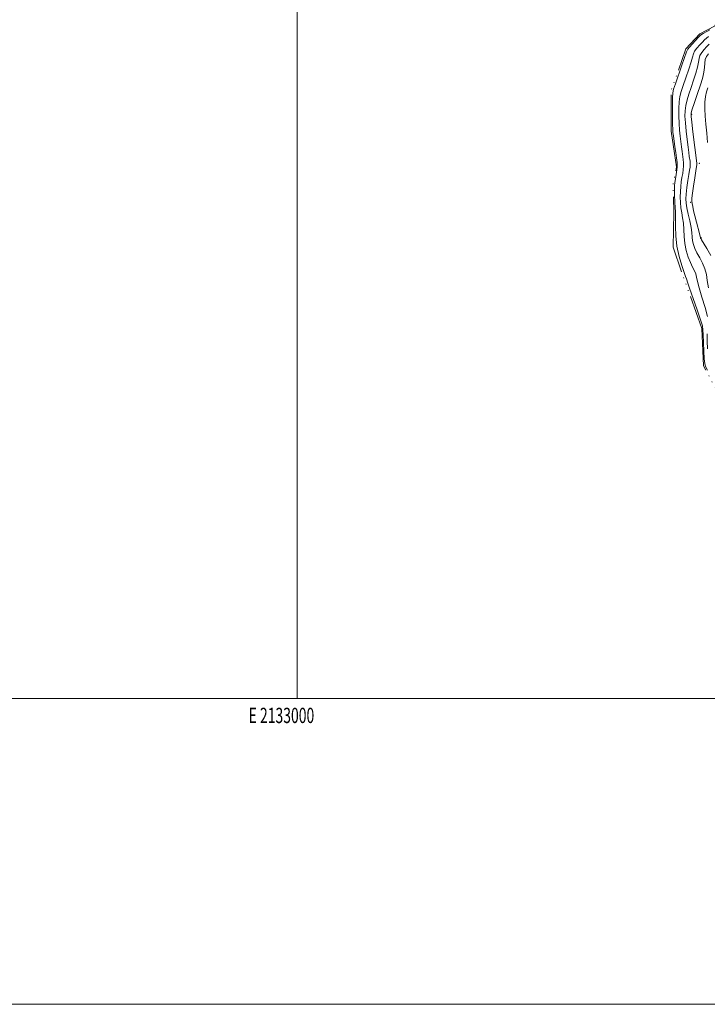
# Model space of a CAD drawing. Extents: x 2132300 to 2135200, y 294800 to 297700.
# Drawn here: x 2132819 to 2133268, y 294800 to 295444 of the extents above; entities that cross this region are included whole.
import ezdxf
from ezdxf.enums import TextEntityAlignment as Align

# ---------------------------------------------------------------- set-up
doc = ezdxf.new("R2010")
doc.units = 0
doc.header["$MEASUREMENT"] = 0
doc.linetypes.add('rvrstm', pattern=[117.1, 50, -3.9, 0.5, -3.9, 0.5, -3.9, 0.5, -3.9, 50])
for name, color, linetype, lineweight in [('CONTOUR INDEX', 41, 'Continuous', 13), ('CONTOUR INTERMEDIATE', 44, 'Continuous', 0), ('GRID LINE', 7, 'Continuous', 0), ('GRID TEXT', 7, 'Continuous', 0), ('LAKE', 132, 'rvrstm', 13), ('SPOT ELEVATION DTM', 2, 'Continuous', 13)]:
    doc.layers.add(name, color=color, linetype=linetype, lineweight=lineweight)
doc.styles.add('Style-WORKING', font='WORKING.shx')

msp = doc.modelspace()

# ---------------------------------------------------------------- linework, layer by layer
at = {"layer": 'CONTOUR INDEX', "elevation": 880, "flags": 128}
for points in [[(2133269.208, 295433.091), (2133267.803, 295432.067), (2133266.595, 295430.961), (2133265.219, 295429.528), (2133263.444, 295427.621), (2133261.587, 295425.49), (2133260.098, 295423.486), (2133259.262, 295421.767), (2133258.692, 295419.718), (2133257.835, 295416.533), (2133256.309, 295411.738), (2133254.415, 295406.183), (2133252.626, 295401.05), (2133251.315, 295397.17), (2133250.47, 295393.966), (2133249.977, 295390.509), (2133249.739, 295386.126), (2133249.712, 295381.174), (2133249.863, 295376.264), (2133250.16, 295371.881), (2133250.557, 295367.986), (2133251.005, 295364.412), (2133251.461, 295361.034), (2133251.901, 295357.901), (2133252.649, 295352.685), (2133252.866, 295350.498), (2133252.889, 295348.344), (2133252.671, 295346.059), (2133252.282, 295343.596), (2133251.816, 295340.945), (2133251.36, 295338.088), (2133250.978, 295335.01), (2133250.729, 295331.691), (2133250.662, 295328.147), (2133250.794, 295324.535), (2133251.136, 295321.049), (2133251.666, 295317.795), (2133252.243, 295314.543), (2133252.696, 295310.974), (2133252.928, 295306.865), (2133253.148, 295302.361), (2133253.641, 295297.699), (2133254.609, 295293.121), (2133255.923, 295288.875), (2133257.374, 295285.214), (2133258.763, 295282.301), (2133259.953, 295279.948), (2133260.816, 295277.879), (2133261.329, 295275.746), (2133261.877, 295272.91), (2133262.947, 295268.661), (2133264.817, 295262.642), (2133266.927, 295255.926), (2133268.508, 295249.94)], [(2133268.387, 295238.695), (2133268.286, 295233.935), (2133268.523, 295228.783)]]:
    msp.add_lwpolyline(points, dxfattribs=at)
at = {"layer": 'CONTOUR INTERMEDIATE', "flags": 128}
for points, elevation in [([(2133270.073, 295437.575), (2133265.771, 295435.232), (2133264.546, 295434.507), (2133263.666, 295433.784), (2133262.499, 295432.572), (2133260.62, 295430.568), (2133258.451, 295428.231), (2133256.624, 295426.209), (2133255.554, 295424.834), (2133254.79, 295423.158), (2133251.74, 295414.368), (2133247.482, 295402.245), (2133246.323, 295398.793), (2133245.832, 295396.307), (2133245.698, 295392.984), (2133245.662, 295387.609), (2133245.665, 295381.322), (2133245.699, 295375.852), (2133245.767, 295372.426), (2133245.914, 295370.26), (2133246.196, 295368.072), (2133247.195, 295361.05), (2133247.759, 295357.172), (2133248.244, 295353.746), (2133248.552, 295350.647), (2133248.584, 295347.596), (2133248.287, 295344.428), (2133247.807, 295341.43), (2133247.341, 295339.002), (2133247.045, 295337.328), (2133246.917, 295335.719), (2133246.917, 295333.265), (2133247.006, 295329.407), (2133247.15, 295324.97), (2133247.313, 295321.122), (2133247.462, 295318.622), (2133247.569, 295316.57), (2133247.602, 295313.651), (2133247.59, 295308.899), (2133247.785, 295302.735), (2133248.494, 295295.923), (2133249.891, 295289.213), (2133251.607, 295283.286), (2133253.138, 295278.808), (2133254.1, 295276.213), (2133254.77, 295274.544), (2133254.92, 295273.999), (2133255.422, 295272.363), (2133256.71, 295268.545), (2133261.693, 295254.365), (2133263.937, 295247.825), (2133265.129, 295243.88), (2133265.532, 295241.29), (2133265.63, 295238.131), (2133265.811, 295233.078), (2133266.089, 295227.215), (2133266.381, 295222.224), (2133266.682, 295219.254), (2133267.285, 295217.318), (2133268.56, 295214.892)], 878), ([(2133269.524, 295428.139), (2133267.939, 295426.485), (2133266.269, 295424.674), (2133264.722, 295422.75), (2133263.572, 295420.763), (2133262.969, 295418.7), (2133262.593, 295416.278), (2133262.003, 295413.15), (2133260.878, 295409.108), (2133259.375, 295404.51), (2133257.77, 295399.855), (2133256.308, 295395.547), (2133255.108, 295391.625), (2133254.257, 295388.034), (2133253.817, 295384.643), (2133253.758, 295381.025), (2133254.028, 295376.677), (2133254.554, 295371.336), (2133255.2, 295365.712), (2133255.815, 295360.752), (2133256.278, 295357.172), (2133256.607, 295354.752), (2133257.053, 295351.625), (2133257.18, 295350.349), (2133257.193, 295349.093), (2133257.056, 295347.689), (2133256.758, 295345.763), (2133256.29, 295342.887), (2133255.675, 295338.849), (2133255.04, 295334.302), (2133254.541, 295330.116), (2133254.317, 295326.886), (2133254.439, 295324.1), (2133254.959, 295320.975), (2133255.869, 295316.968), (2133256.918, 295312.516), (2133257.789, 295308.297), (2133258.265, 295304.83), (2133258.511, 295301.987), (2133258.788, 295299.476), (2133259.327, 295297.029), (2133260.24, 295294.464), (2133261.609, 295291.62), (2133263.426, 295288.389), (2133265.328, 295284.869), (2133266.861, 295281.214), (2133267.737, 295277.493), (2133268.331, 295273.457), (2133269.184, 295268.776)], 882), ([(2133269.093, 295421.727), (2133267.858, 295420.009), (2133267.045, 295418.04), (2133266.677, 295415.633), (2133266.495, 295412.838), (2133266.171, 295409.766), (2133265.447, 295406.478), (2133264.334, 295402.838), (2133261.301, 295393.924), (2133259.746, 295389.285), (2133258.536, 295385.559), (2133257.894, 295383.161), (2133257.805, 295380.877), (2133258.192, 295377.089), (2133258.947, 295370.792), (2133261.494, 295350.2), (2133261.498, 295349.841), (2133261.444, 295349.338), (2133260.839, 295345.333), (2133260.157, 295340.729), (2133259.376, 295335.335), (2133258.715, 295330.577), (2133258.348, 295327.497), (2133258.273, 295325.595), (2133258.443, 295323.983), (2133258.823, 295321.913), (2133259.421, 295319.186), (2133260.256, 295315.741), (2133261.307, 295311.658), (2133263.235, 295304.313), (2133263.707, 295302.408), (2133263.888, 295301.564), (2133263.935, 295301.252), (2133264.045, 295300.937), (2133264.557, 295300.052), (2133268.089, 295294.477), (2133270.704, 295289.791)], 884), ([(2133268.773, 295399.585), (2133267.92, 295396.963), (2133267.142, 295393.836), (2133266.664, 295390.17), (2133266.646, 295385.94), (2133266.975, 295381.133), (2133267.47, 295375.742), (2133267.976, 295369.849), (2133268.45, 295363.882)], 886)]:
    msp.add_lwpolyline(points, dxfattribs=dict(at, elevation=elevation))
at = {"layer": 'GRID LINE', "flags": 128}
for points in [[(2132300, 294800), (2135200, 294800), (2135200, 297700), (2132300, 297700), (2132300, 294800)], [(2132500, 295000), (2135000, 295000), (2135000, 297500), (2132500, 297500), (2132500, 295000)], [(2133000, 295000), (2133000, 297500)]]:
    msp.add_lwpolyline(points, dxfattribs=at)
at = {"layer": 'LAKE', "elevation": 877.56, "flags": 128}
msp.add_lwpolyline([(2132988.836, 297500), (2132991.89, 297490.02), (2133001.68, 297463.82), (2133015.64, 297425.86), (2133026.71, 297388.72), (2133032.78, 297362.51), (2133043.61, 297335.9), (2133046.89, 297315.59), (2133046.98, 297315.05), (2133050.55, 297295.24), (2133054.96, 297275.22), (2133058.52, 297260.36), (2133059.38, 297247.14), (2133063.25, 297234.93), (2133066.9, 297223.42), (2133080.56, 297185.45), (2133087.96, 297167.89), (2133086.3, 297138.4), (2133085.8, 297090.2), (2133094.37, 297047.13), (2133100.09, 297012.55), (2133109.79, 296968.9), (2133117.22, 296931.49), (2133127.49, 296883.88), (2133138.89, 296843.07), (2133154.26, 296802.84), (2133162.24, 296773.37), (2133165.11, 296751.83), (2133162.86, 296734.81), (2133161.18, 296726.31), (2133166.29, 296718.38), (2133183.31, 296711.03), (2133191.26, 296704.8), (2133193.56, 296680.99), (2133200.96, 296664.56), (2133212.91, 296634.53), (2133219.2, 296597.68), (2133229.46, 296557.44), (2133230.63, 296536.46), (2133224.4, 296527.38), (2133226.11, 296524.55), (2133232.34, 296525.69), (2133235.77, 296510.96), (2133247.15, 296483.19), (2133265.35, 296439.56), (2133278.42, 296424.27), (2133309.64, 296395.97), (2133332.93, 296368.22), (2133350.55, 296335.92), (2133359.06, 296330.27), (2133384.6, 296315.56), (2133410.7, 296305.96), (2133457.22, 296287.88), (2133500.88, 296284.55), (2133537.74, 296281.2), (2133576.3, 296280.12), (2133606.36, 296273.93), (2133632.44, 296270.56), (2133643.78, 296273.41), (2133684.03, 296276.87), (2133722.58, 296280.33), (2133759.99, 296287.76), (2133776.98, 296299.12), (2133788.86, 296317.85), (2133796.23, 296323.53), (2133839.29, 296340.6), (2133897.65, 296369.04), (2133912.95, 296371.9), (2133914.09, 296367.93), (2133907.87, 296357.71), (2133877.29, 296333.85), (2133839.34, 296310.55), (2133815.54, 296298.04), (2133804.78, 296292.36), (2133805.92, 296283.86), (2133820.11, 296277.64), (2133838.86, 296246.48), (2133859.32, 296214.19), (2133877.49, 296198.34), (2133886, 296193.82), (2133889.98, 296184.75), (2133872.99, 296169.42), (2133840.14, 296148.96), (2133801.05, 296127.93), (2133759.68, 296108.59), (2133738.14, 296103.45), (2133731.35, 296099.48), (2133731.92, 296093.81), (2133722.86, 296084.72), (2133716.64, 296073.37), (2133679.26, 296050.07), (2133656.03, 296034.73), (2133617.51, 296008.59), (2133602.79, 295997.8), (2133579.57, 295977.92), (2133546.73, 295946.69), (2133534.85, 295927.96), (2133520.11, 295923.4), (2133507.08, 295917.15), (2133490.66, 295904.08), (2133479.33, 295896.13), (2133473.88, 295887.9), (2133470.29, 295877.97), (2133463.5, 295864.92), (2133455.01, 295852.43), (2133440.29, 295838.24), (2133418.78, 295812.69), (2133404.07, 295797.36), (2133389.36, 295771.82), (2133369.01, 295731.54), (2133357.14, 295701.47), (2133345.86, 295664.6), (2133336.27, 295626.6), (2133327.79, 295611.28), (2133321.02, 295591.42), (2133311.41, 295572.7), (2133297.85, 295539.79), (2133284.28, 295507.45), (2133278.65, 295480.23), (2133279.81, 295466.62), (2133278.13, 295449.04), (2133273.04, 295439.97), (2133263.41, 295434.85), (2133254.35, 295425.2), (2133244.75, 295397.97), (2133244.79, 295371.32), (2133246.88, 295356.66), (2133248.24, 295347.8), (2133245.98, 295336.73), (2133246.57, 295318.02), (2133246.04, 295295.34), (2133253.44, 295273.81), (2133264.83, 295242.07), (2133265.99, 295217.69), (2133276.23, 295198.43), (2133284.76, 295180.3), (2133285.92, 295164.99), (2133292.18, 295149.13), (2133295.62, 295122.48), (2133293.96, 295093.56), (2133294.55, 295075.42), (2133307.61, 295066.37), (2133320.66, 295054.48), (2133325.23, 295031.81), (2133328.511, 295000)], dxfattribs=at)
at = {"layer": 'SPOT ELEVATION DTM'}
for p in [(2133258.19, 295382.26, 884.3), (2133263.22, 295350.14, 884.8), (2133257.58, 295324.65, 883.9), (2133264.45, 295301.43, 884.2)]:
    msp.add_point(p, dxfattribs=at)

# ---------------------------------------------------------------- texts
at = {"layer": 'GRID TEXT', "style": 'Style-WORKING', "width": 0.67}
msp.add_text('E 2133000', height=10, dxfattribs=at).set_placement((2132989.81, 294994), align=Align.TOP_CENTER)

doc.saveas('drawing.dxf')
